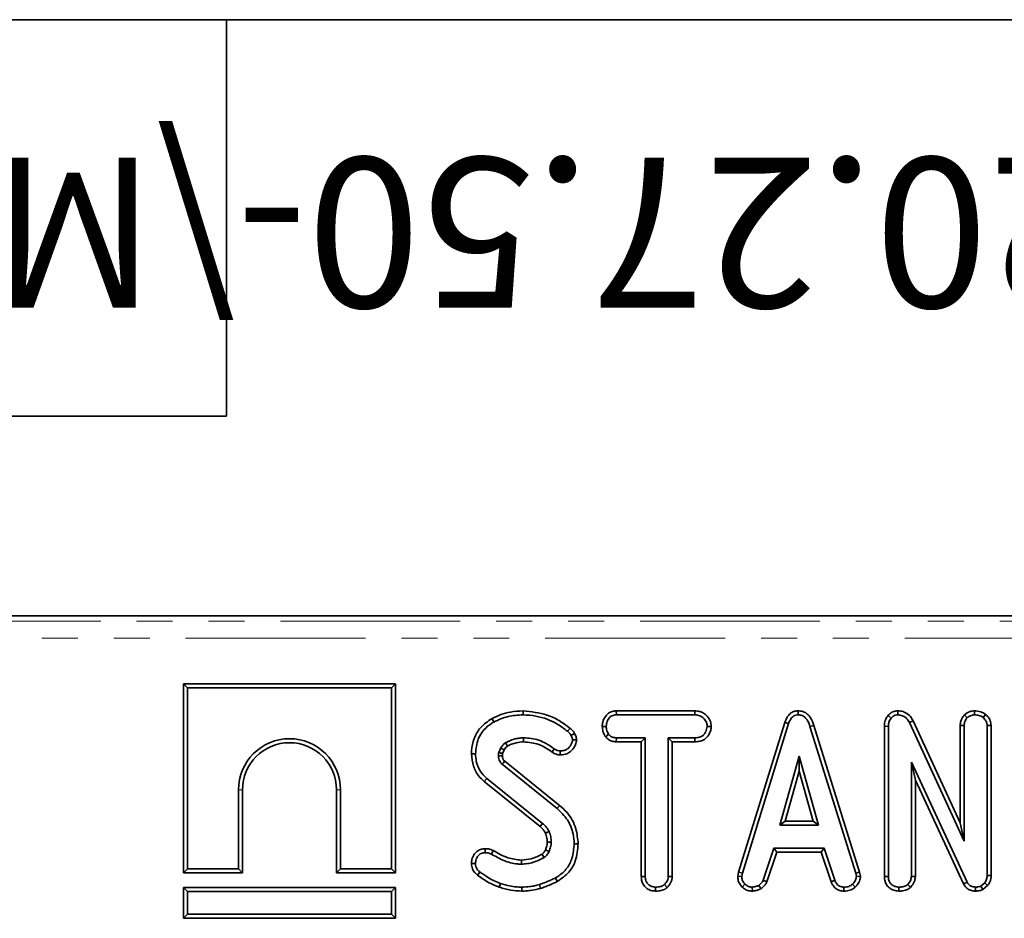
# Model space of a CAD drawing. Units: millimetres. Extents: x -83 to 1401, y -3 to 370.
# Drawn here: x 83 to 117, y 259 to 291 of the extents above; entities that cross this region are included whole.
import ezdxf

# ---------------------------------------------------------------- set-up
doc = ezdxf.new("R2010")
doc.units = ezdxf.units.MM
doc.linetypes.add('PHANTOM', pattern=[12.7, 6.35, -1.27, 1.27, -1.27, 1.27, -1.27])
doc.layers.add('FORMAT', color=7, linetype='Continuous')
doc.styles.add('SLDTEXTSTYLE0', font='TXT', dxfattribs={"width": 0.7, "bigfont": 'bigfont'})

msp = doc.modelspace()

# ---------------------------------------------------------------- linework, layer by layer
at = {"color": 7, "linetype": 'Continuous', "lineweight": 35}
for p, q in [((196.707, 269.956), (79.013, 269.956)), ((88.487, 267.556), (88.628, 267.415)), ((95.969, 267.556), (88.487, 267.556)), ((88.487, 267.556), (88.487, 260.874)), ((95.828, 267.415), (88.628, 267.415)), ((88.628, 267.415), (88.628, 261.015)), ((95.969, 267.556), (95.828, 267.415)), ((95.828, 261.015), (95.828, 267.415)), ((95.969, 260.874), (95.969, 267.556)), ((100.474, 266.597), (100.474, 266.456)), ((103.768, 266.597), (103.771, 266.456)), ((106.544, 266.597), (103.768, 266.597)), ((103.771, 266.456), (106.541, 266.456)), ((106.544, 266.597), (106.541, 266.456)), ((110.187, 266.597), (110.188, 266.456)), ((113.367, 266.435), (113.473, 266.342)), ((113.707, 266.597), (113.711, 266.456)), ((116.059, 266.454), (116.16, 266.353)), ((116.418, 266.597), (116.418, 266.456)), ((116.809, 266.473), (116.72, 266.363)), ((99.38, 266.326), (99.448, 266.202)), ((103.272, 266.051), (103.413, 266.05)), ((107.122, 266.051), (106.98, 266.05)), ((109.72, 266.192), (108.083, 260.901)), ((108.22, 260.868), (109.853, 266.147)), ((109.72, 266.192), (109.853, 266.147)), ((110.741, 266.083), (110.606, 266.043)), ((110.606, 266.043), (112.224, 260.863)), ((112.361, 260.897), (110.741, 266.083)), ((113.237, 266.052), (113.378, 266.049)), ((113.237, 266.052), (113.237, 260.75)), ((113.378, 260.752), (113.378, 266.049)), ((114.252, 266.245), (114.126, 266.181)), ((114.126, 266.181), (116.053, 261.996)), ((115.912, 262.64), (114.252, 266.245)), ((115.912, 266.081), (116.053, 266.078)), ((115.912, 266.081), (115.912, 262.64)), ((116.053, 261.996), (116.053, 266.078)), ((117.005, 266.084), (116.864, 266.08)), ((116.864, 266.08), (116.864, 260.785)), ((117.005, 260.783), (117.005, 266.084)), ((103.385, 265.68), (103.496, 265.768)), ((103.766, 265.504), (103.77, 265.645)), ((104.791, 265.645), (103.77, 265.645)), ((104.65, 265.504), (104.791, 265.645)), ((104.791, 260.749), (104.791, 265.645)), ((106.542, 265.645), (105.602, 265.645)), ((105.602, 265.645), (105.602, 260.749)), ((105.743, 265.504), (105.602, 265.645)), ((106.544, 265.504), (106.542, 265.645)), ((102.364, 265.571), (102.222, 265.57)), ((103.766, 265.504), (104.65, 265.504)), ((104.65, 265.504), (104.65, 260.747)), ((105.743, 260.745), (105.743, 265.504)), ((105.743, 265.504), (106.544, 265.504)), ((98.654, 265.084), (98.795, 265.084)), ((99.686, 265.292), (99.615, 265.133)), ((99.751, 265.093), (99.809, 265.221)), ((101.498, 265.144), (101.58, 265.259)), ((101.791, 265.041), (101.791, 265.183)), ((110.226, 264.996), (109.547, 262.564)), ((110.905, 262.564), (110.226, 264.996)), ((110.226, 264.472), (110.226, 264.996)), ((99.739, 264.713), (101.677, 263.151)), ((101.766, 263.26), (99.83, 264.82)), ((116.153, 260.555), (114.188, 264.785)), ((114.188, 264.785), (114.188, 260.75)), ((114.329, 264.146), (114.188, 264.785)), ((109.733, 262.705), (110.226, 264.472)), ((110.226, 264.472), (110.719, 262.705)), ((99.104, 264.103), (99.193, 264.212)), ((99.104, 264.103), (101.075, 262.518)), ((101.168, 262.624), (99.193, 264.212)), ((114.329, 264.146), (116.028, 260.49)), ((114.329, 260.746), (114.329, 264.146)), ((90.428, 261.015), (90.428, 263.815)), ((90.569, 260.874), (90.569, 263.815)), ((93.887, 263.815), (93.887, 260.874)), ((94.028, 263.815), (94.028, 261.015)), ((109.733, 262.705), (109.547, 262.564)), ((109.547, 262.564), (110.905, 262.564)), ((110.719, 262.705), (109.733, 262.705)), ((110.719, 262.705), (110.905, 262.564)), ((115.912, 262.64), (116.053, 261.996)), ((102.423, 261.908), (102.282, 261.908)), ((99.133, 261.732), (99.135, 261.591)), ((99.425, 261.663), (99.36, 261.538)), ((109.333, 261.753), (108.959, 260.617)), ((109.09, 260.564), (109.435, 261.612)), ((111.109, 261.753), (109.333, 261.753)), ((109.435, 261.612), (109.333, 261.753)), ((109.435, 261.612), (111.007, 261.612)), ((111.007, 261.612), (111.109, 261.753)), ((111.007, 261.612), (111.351, 260.566)), ((111.483, 260.618), (111.109, 261.753)), ((98.654, 261.209), (98.795, 261.21)), ((88.487, 260.874), (88.628, 261.015)), ((88.487, 260.874), (90.569, 260.874)), ((88.628, 261.015), (90.428, 261.015)), ((90.569, 260.874), (90.428, 261.015)), ((93.887, 260.874), (94.028, 261.015)), ((93.887, 260.874), (95.969, 260.874)), ((94.028, 261.015), (95.828, 261.015)), ((95.969, 260.874), (95.828, 261.015)), ((98.869, 260.795), (98.954, 260.908)), ((108.083, 260.901), (108.057, 260.756)), ((108.083, 260.901), (108.22, 260.868)), ((108.199, 260.747), (108.22, 260.868)), ((112.361, 260.897), (112.224, 260.863)), ((112.224, 260.863), (112.247, 260.747)), ((112.389, 260.757), (112.361, 260.897)), ((117.005, 260.783), (116.864, 260.785)), ((99.636, 260.373), (99.682, 260.507)), ((101.093, 260.327), (101.053, 260.462)), ((101.685, 260.576), (101.617, 260.699)), ((104.65, 260.747), (104.791, 260.749)), ((105.566, 260.363), (105.47, 260.467)), ((105.743, 260.745), (105.602, 260.749)), ((108.057, 260.756), (108.199, 260.747)), ((108.216, 260.377), (108.313, 260.48)), ((108.879, 260.319), (108.799, 260.437)), ((109.09, 260.564), (108.959, 260.617)), ((111.351, 260.566), (111.483, 260.618)), ((112.207, 260.373), (112.111, 260.477)), ((112.389, 260.757), (112.247, 260.747)), ((113.237, 260.75), (113.378, 260.752)), ((114.154, 260.363), (114.058, 260.467)), ((114.329, 260.746), (114.188, 260.75)), ((116.028, 260.49), (116.153, 260.555)), ((116.777, 260.523), (116.641, 260.414)), ((116.882, 260.427), (116.777, 260.523)), ((88.487, 260.356), (88.628, 260.215)), ((88.487, 259.274), (88.487, 260.356)), ((88.487, 260.356), (95.969, 260.356)), ((95.828, 260.215), (88.628, 260.215)), ((88.628, 260.215), (88.628, 259.415)), ((95.969, 260.356), (95.828, 260.215)), ((95.828, 259.415), (95.828, 260.215)), ((95.969, 260.356), (95.969, 259.274)), ((100.431, 260.234), (100.432, 260.375)), ((105.155, 260.234), (105.156, 260.375)), ((108.574, 260.233), (108.567, 260.375)), ((111.805, 260.234), (111.808, 260.375)), ((113.741, 260.234), (113.742, 260.375)), ((116.452, 260.234), (116.454, 260.375)), ((116.714, 260.292), (116.641, 260.414)), ((116.714, 260.292), (116.882, 260.427)), ((88.487, 259.274), (88.628, 259.415)), ((88.628, 259.415), (95.828, 259.415)), ((95.969, 259.274), (95.828, 259.415)), ((95.969, 259.274), (88.487, 259.274))]:
    msp.add_line(p, q, dxfattribs=at)
at = {"color": 8, "linetype": 'PHANTOM', "lineweight": 18}
for p, q in [((79.21, 269.759), (196.51, 269.759)), ((196.51, 269.161), (79.21, 269.161)), ((90.569, 263.815), (90.428, 263.815)), ((93.887, 263.815), (94.028, 263.815)), ((101.766, 263.26), (101.677, 263.151))]:
    msp.add_line(p, q, dxfattribs=at)
at = {"color": 7, "linetype": 'Continuous', "lineweight": 35, "flags": 128}
for points in [[(100.497, 265.504), (100.497, 265.549), (100.497, 265.597), (100.497, 265.645)], [(102.3, 265.793), (102.234, 265.761), (102.173, 265.731)], [(99.929, 265.352), (99.898, 265.403), (99.856, 265.473)], [(99.747, 265.008), (99.728, 265.008), (99.667, 265.006), (99.606, 265.004)], [(99.809, 265.221), (99.757, 265.251), (99.686, 265.292)], [(101.075, 262.518), (101.108, 262.555), (101.168, 262.624)], [(101.268, 262.281), (101.314, 262.301), (101.397, 262.337)], [(101.33, 261.961), (101.377, 261.961), (101.424, 261.962), (101.471, 261.962)], [(101.265, 261.688), (101.289, 261.677), (101.341, 261.653), (101.394, 261.629)], [(100.417, 261.327), (100.418, 261.263), (100.419, 261.186)]]:
    msp.add_lwpolyline(points, dxfattribs=at)
at = {"color": 8, "linetype": 'PHANTOM', "lineweight": 18, "flags": 128}
msp.add_lwpolyline([(102.133, 265.988), (102.087, 265.931), (102.045, 265.878)], dxfattribs=at)
at = {"color": 7, "linetype": 'Continuous', "lineweight": 35}
for centre, radius, start, end in [((92.228, 263.815), 1.8, 0, 180), ((92.228, 263.815), 1.659, 0, 180), ((193.611, 185.445), 122.863, 139.75574, 139.82154), ((9.037, 207.046), 107.021, 30.53404, 30.60966)]:
    msp.add_arc(centre, radius, start, end, dxfattribs=at)
for points, knots in [([(100.474, 266.597), (100.325, 266.59), (100.061, 266.576), (99.691, 266.479), (99.484, 266.377), (99.38, 266.326)], [0, 0, 0, 0, 0.391636, 0.695022, 1, 1, 1, 1]), ([(99.448, 266.202), (99.528, 266.243), (99.688, 266.323), (100.03, 266.428), (100.297, 266.445), (100.474, 266.456)], [0, 0, 0, 0, 0.251421, 0.50345, 1, 1, 1, 1]), ([(102.133, 265.988), (102.008, 266.081), (101.759, 266.267), (101.208, 266.52), (100.764, 266.567), (100.474, 266.597)], [0, 0, 0, 0, 0.26075, 0.516911, 1, 1, 1, 1]), ([(100.474, 266.456), (100.624, 266.447), (101.052, 266.421), (101.6, 266.212), (101.934, 265.961), (102.045, 265.878)], [0, 0, 0, 0, 0.264221, 0.755972, 1, 1, 1, 1]), ([(103.768, 266.597), (103.72, 266.593), (103.625, 266.586), (103.491, 266.525), (103.368, 266.396), (103.286, 266.231), (103.276, 266.101), (103.272, 266.051)], [0, 0, 0, 0, 0.172788, 0.348438, 0.524714, 0.817631, 1, 1, 1, 1]), ([(103.413, 266.05), (103.42, 266.107), (103.435, 266.22), (103.51, 266.351), (103.606, 266.425), (103.691, 266.452), (103.746, 266.455), (103.771, 266.456)], [0, 0, 0, 0, 0.283186, 0.566077, 0.721579, 0.876182, 1, 1, 1, 1]), ([(106.541, 266.456), (106.6, 266.452), (106.699, 266.444), (106.835, 266.366), (106.919, 266.256), (106.973, 266.144), (106.978, 266.075), (106.98, 266.05)], [0, 0, 0, 0, 0.265187, 0.448, 0.689713, 0.887146, 1, 1, 1, 1]), ([(107.122, 266.051), (107.115, 266.108), (107.099, 266.238), (106.994, 266.399), (106.858, 266.527), (106.701, 266.587), (106.594, 266.594), (106.544, 266.597)], [0, 0, 0, 0, 0.194011, 0.442624, 0.635172, 0.828044, 1, 1, 1, 1]), ([(110.187, 266.597), (110.137, 266.592), (110.037, 266.583), (109.908, 266.506), (109.793, 266.377), (109.747, 266.262), (109.72, 266.192)], [0, 0, 0, 0, 0.227847, 0.445002, 0.66123, 1, 1, 1, 1]), ([(109.853, 266.147), (109.869, 266.188), (109.9, 266.271), (109.97, 266.371), (110.06, 266.435), (110.134, 266.453), (110.177, 266.455), (110.188, 266.456)], [0, 0, 0, 0, 0.269928, 0.542194, 0.736488, 0.931497, 1, 1, 1, 1]), ([(110.741, 266.083), (110.71, 266.176), (110.66, 266.325), (110.518, 266.492), (110.362, 266.582), (110.244, 266.594), (110.187, 266.597), (110.187, 266.597)], [0, 0, 0, 0, 0.354569, 0.572185, 0.790743, 0.999482, 1, 1, 1, 1]), ([(110.188, 266.456), (110.237, 266.451), (110.327, 266.443), (110.438, 266.37), (110.541, 266.24), (110.58, 266.122), (110.606, 266.043)], [0, 0, 0, 0, 0.229184, 0.41947, 0.609696, 1, 1, 1, 1]), ([(113.367, 266.435), (113.337, 266.394), (113.265, 266.298), (113.241, 266.158), (113.237, 266.071), (113.237, 266.052)], [0, 0, 0, 0, 0.366158, 0.862208, 1, 1, 1, 1]), ([(113.707, 266.597), (113.661, 266.593), (113.566, 266.585), (113.449, 266.521), (113.391, 266.461), (113.367, 266.435)], [0, 0, 0, 0, 0.357206, 0.726721, 1, 1, 1, 1]), ([(113.378, 266.049), (113.381, 266.099), (113.386, 266.175), (113.421, 266.276), (113.455, 266.319), (113.473, 266.342)], [0, 0, 0, 0, 0.47298, 0.728926, 1, 1, 1, 1]), ([(113.473, 266.342), (113.502, 266.372), (113.556, 266.427), (113.646, 266.451), (113.696, 266.455), (113.711, 266.456)], [0, 0, 0, 0, 0.456272, 0.830482, 1, 1, 1, 1]), ([(114.252, 266.245), (114.222, 266.296), (114.154, 266.411), (113.997, 266.539), (113.834, 266.593), (113.739, 266.596), (113.707, 266.597)], [0, 0, 0, 0, 0.259959, 0.583132, 0.86225, 1, 1, 1, 1]), ([(113.711, 266.456), (113.765, 266.451), (113.865, 266.441), (114.006, 266.357), (114.082, 266.26), (114.119, 266.194), (114.126, 266.181)], [0, 0, 0, 0, 0.307422, 0.568815, 0.913259, 1, 1, 1, 1]), ([(116.059, 266.454), (116.045, 266.435), (115.991, 266.368), (115.927, 266.244), (115.917, 266.132), (115.912, 266.081)], [0, 0, 0, 0, 0.173001, 0.63114, 1, 1, 1, 1]), ([(116.053, 266.078), (116.058, 266.126), (116.068, 266.22), (116.123, 266.307), (116.156, 266.349), (116.16, 266.353)], [0, 0, 0, 0, 0.470492, 0.942564, 1, 1, 1, 1]), ([(116.418, 266.597), (116.365, 266.593), (116.236, 266.583), (116.124, 266.505), (116.062, 266.456), (116.059, 266.454)], [0, 0, 0, 0, 0.398726, 0.971739, 1, 1, 1, 1]), ([(116.16, 266.353), (116.195, 266.381), (116.251, 266.423), (116.342, 266.452), (116.393, 266.454), (116.418, 266.456)], [0, 0, 0, 0, 0.470895, 0.729427, 1, 1, 1, 1]), ([(116.809, 266.473), (116.771, 266.499), (116.668, 266.568), (116.526, 266.593), (116.433, 266.596), (116.418, 266.597)], [0, 0, 0, 0, 0.328407, 0.890676, 1, 1, 1, 1]), ([(116.418, 266.456), (116.469, 266.453), (116.548, 266.448), (116.65, 266.411), (116.696, 266.38), (116.72, 266.363)], [0, 0, 0, 0, 0.477555, 0.733402, 1, 1, 1, 1]), ([(116.72, 266.363), (116.756, 266.328), (116.819, 266.265), (116.859, 266.159), (116.863, 266.1), (116.864, 266.08)], [0, 0, 0, 0, 0.459674, 0.809998, 1, 1, 1, 1]), ([(117.005, 266.084), (116.999, 266.141), (116.986, 266.258), (116.9, 266.388), (116.833, 266.451), (116.809, 266.473)], [0, 0, 0, 0, 0.3804493, 0.779973, 1, 1, 1, 1]), ([(99.38, 266.326), (99.232, 266.229), (98.961, 266.05), (98.73, 265.628), (98.66, 265.302), (98.655, 265.12), (98.654, 265.084)], [0, 0, 0, 0, 0.345147, 0.638082, 0.928817, 1, 1, 1, 1]), ([(98.795, 265.084), (98.814, 265.262), (98.845, 265.566), (99.074, 265.939), (99.294, 266.111), (99.424, 266.188), (99.448, 266.202)], [0, 0, 0, 0, 0.39156, 0.6657221, 0.9391669, 1, 1, 1, 1]), ([(103.272, 266.051), (103.276, 265.989), (103.286, 265.869), (103.343, 265.747), (103.379, 265.689), (103.385, 265.68)], [0, 0, 0, 0, 0.470435, 0.917306, 1, 1, 1, 1]), ([(103.496, 265.768), (103.474, 265.81), (103.439, 265.875), (103.416, 265.973), (103.414, 266.024), (103.413, 266.05)], [0, 0, 0, 0, 0.479636, 0.736831, 1, 1, 1, 1]), ([(106.98, 266.05), (106.967, 265.985), (106.944, 265.876), (106.864, 265.751), (106.761, 265.677), (106.651, 265.649), (106.574, 265.646), (106.542, 265.645)], [0, 0, 0, 0, 0.298914, 0.498222, 0.653227, 0.855916, 1, 1, 1, 1]), ([(106.544, 265.504), (106.607, 265.507), (106.724, 265.514), (106.886, 265.582), (107.02, 265.718), (107.103, 265.882), (107.117, 266.006), (107.122, 266.051)], [0, 0, 0, 0, 0.212529, 0.394903, 0.578554, 0.849789, 1, 1, 1, 1]), ([(100.497, 265.645), (100.44, 265.643), (100.327, 265.639), (100.107, 265.591), (99.956, 265.52), (99.856, 265.473)], [0, 0, 0, 0, 0.252793, 0.506208, 1, 1, 1, 1]), ([(101.58, 265.259), (101.485, 265.325), (101.238, 265.499), (100.859, 265.629), (100.585, 265.641), (100.497, 265.645)], [0, 0, 0, 0, 0.2969877, 0.7734464, 1, 1, 1, 1]), ([(102.045, 265.878), (102.061, 265.865), (102.094, 265.838), (102.141, 265.791), (102.162, 265.751), (102.173, 265.731)], [0, 0, 0, 0, 0.319014, 0.652724, 1, 1, 1, 1]), ([(102.3, 265.793), (102.279, 265.829), (102.248, 265.884), (102.186, 265.945), (102.151, 265.974), (102.133, 265.988)], [0, 0, 0, 0, 0.477149, 0.737835, 1, 1, 1, 1]), ([(102.173, 265.731), (102.186, 265.707), (102.205, 265.669), (102.217, 265.614), (102.221, 265.585), (102.222, 265.57)], [0, 0, 0, 0, 0.489039, 0.742709, 1, 1, 1, 1]), ([(102.364, 265.571), (102.361, 265.596), (102.356, 265.643), (102.337, 265.719), (102.313, 265.766), (102.3, 265.793)], [0, 0, 0, 0, 0.315835, 0.616907, 1, 1, 1, 1]), ([(103.385, 265.68), (103.401, 265.664), (103.455, 265.609), (103.566, 265.534), (103.687, 265.508), (103.754, 265.505), (103.766, 265.504)], [0, 0, 0, 0, 0.15562, 0.533253, 0.911733, 1, 1, 1, 1]), ([(103.77, 265.645), (103.722, 265.649), (103.627, 265.658), (103.541, 265.723), (103.502, 265.762), (103.496, 265.768)], [0, 0, 0, 0, 0.458262, 0.922464, 1, 1, 1, 1]), ([(99.856, 265.473), (99.831, 265.454), (99.785, 265.419), (99.731, 265.355), (99.701, 265.313), (99.686, 265.292)], [0, 0, 0, 0, 0.3746217, 0.6858245, 1, 1, 1, 1]), ([(99.809, 265.221), (99.826, 265.245), (99.852, 265.282), (99.893, 265.326), (99.918, 265.344), (99.929, 265.352)], [0, 0, 0, 0, 0.482396, 0.766997, 1, 1, 1, 1]), ([(99.929, 265.352), (99.977, 265.376), (100.074, 265.426), (100.264, 265.487), (100.409, 265.498), (100.497, 265.504)], [0, 0, 0, 0, 0.26808, 0.554372, 1, 1, 1, 1]), ([(100.497, 265.504), (100.679, 265.487), (101.044, 265.454), (101.346, 265.248), (101.498, 265.144)], [0, 0, 0, 0, 0.498232, 1, 1, 1, 1]), ([(101.791, 265.041), (101.878, 265.05), (102.024, 265.065), (102.212, 265.208), (102.334, 265.376), (102.356, 265.517), (102.364, 265.571)], [0, 0, 0, 0, 0.301851, 0.502534, 0.808714, 1, 1, 1, 1]), ([(102.222, 265.57), (102.214, 265.528), (102.192, 265.415), (102.093, 265.286), (101.962, 265.205), (101.865, 265.186), (101.808, 265.183), (101.791, 265.183)], [0, 0, 0, 0, 0.20211, 0.540749, 0.731213, 0.920661, 1, 1, 1, 1]), ([(98.654, 265.084), (98.669, 264.935), (98.698, 264.651), (98.875, 264.312), (99.039, 264.162), (99.104, 264.103)], [0, 0, 0, 0, 0.402589, 0.765794, 1, 1, 1, 1]), ([(99.193, 264.212), (99.107, 264.298), (98.936, 264.471), (98.817, 264.788), (98.802, 264.996), (98.795, 265.084)], [0, 0, 0, 0, 0.366516, 0.732442, 1, 1, 1, 1]), ([(99.615, 265.133), (99.613, 265.123), (99.61, 265.101), (99.606, 265.058), (99.606, 265.026), (99.606, 265.004)], [0, 0, 0, 0, 0.2505643, 0.5012589, 1, 1, 1, 1]), ([(99.606, 265.004), (99.608, 264.972), (99.612, 264.907), (99.646, 264.809), (99.698, 264.749), (99.732, 264.718), (99.739, 264.713)], [0, 0, 0, 0, 0.292534, 0.587843, 0.919747, 1, 1, 1, 1]), ([(99.751, 265.093), (99.741, 265.096), (99.714, 265.104), (99.668, 265.118), (99.633, 265.128), (99.615, 265.133)], [0, 0, 0, 0, 0.21997, 0.609985, 1, 1, 1, 1]), ([(99.747, 265.008), (99.747, 265.018), (99.747, 265.038), (99.748, 265.067), (99.75, 265.085), (99.751, 265.093)], [0, 0, 0, 0, 0.334369, 0.717081, 1, 1, 1, 1]), ([(99.83, 264.82), (99.821, 264.829), (99.806, 264.842), (99.788, 264.86), (99.775, 264.879), (99.764, 264.902), (99.754, 264.933), (99.749, 264.969), (99.748, 264.996), (99.747, 265.008)], [0, 0, 0, 0, 0.174678, 0.269584, 0.364673, 0.495822, 0.626822, 0.821971, 1, 1, 1, 1]), ([(101.498, 265.144), (101.521, 265.128), (101.589, 265.082), (101.691, 265.047), (101.767, 265.043), (101.791, 265.041)], [0, 0, 0, 0, 0.273689, 0.7768, 1, 1, 1, 1]), ([(101.791, 265.183), (101.762, 265.185), (101.696, 265.19), (101.626, 265.226), (101.588, 265.253), (101.58, 265.259)], [0, 0, 0, 0, 0.383109, 0.868605, 1, 1, 1, 1]), ([(102.423, 261.908), (102.405, 262.085), (102.364, 262.479), (102.113, 262.955), (101.858, 263.179), (101.766, 263.26)], [0, 0, 0, 0, 0.343259, 0.7640164, 1, 1, 1, 1]), ([(101.677, 263.151), (101.809, 263.024), (102.069, 262.774), (102.25, 262.318), (102.273, 262.025), (102.282, 261.908)], [0, 0, 0, 0, 0.381057, 0.753303, 1, 1, 1, 1]), ([(101.075, 262.518), (101.095, 262.497), (101.138, 262.456), (101.209, 262.382), (101.246, 262.318), (101.268, 262.281)], [0, 0, 0, 0, 0.281932, 0.584317, 1, 1, 1, 1]), ([(101.397, 262.337), (101.383, 262.365), (101.354, 262.419), (101.279, 262.517), (101.212, 262.581), (101.168, 262.624)], [0, 0, 0, 0, 0.251159, 0.502768, 1, 1, 1, 1]), ([(101.268, 262.281), (101.277, 262.254), (101.296, 262.196), (101.324, 262.09), (101.327, 262.009), (101.33, 261.961)], [0, 0, 0, 0, 0.261509, 0.556425, 1, 1, 1, 1]), ([(101.471, 261.962), (101.469, 261.994), (101.466, 262.059), (101.45, 262.186), (101.418, 262.277), (101.397, 262.337)], [0, 0, 0, 0, 0.251582, 0.503452, 1, 1, 1, 1]), ([(101.33, 261.961), (101.328, 261.933), (101.326, 261.876), (101.302, 261.785), (101.279, 261.723), (101.265, 261.688)], [0, 0, 0, 0, 0.292226, 0.604332, 1, 1, 1, 1]), ([(101.394, 261.629), (101.405, 261.656), (101.427, 261.71), (101.458, 261.821), (101.466, 261.906), (101.471, 261.962)], [0, 0, 0, 0, 0.255124, 0.510478, 1, 1, 1, 1]), ([(102.282, 261.908), (102.266, 261.732), (102.24, 261.426), (102.043, 261.025), (101.807, 260.817), (101.656, 260.724), (101.617, 260.699)], [0, 0, 0, 0, 0.361915, 0.632013, 0.903077, 1, 1, 1, 1]), ([(101.685, 260.576), (101.832, 260.675), (102.106, 260.859), (102.371, 261.344), (102.404, 261.702), (102.423, 261.908)], [0, 0, 0, 0, 0.328018, 0.613604, 1, 1, 1, 1]), ([(99.133, 261.732), (99.077, 261.727), (98.971, 261.717), (98.836, 261.632), (98.731, 261.512), (98.665, 261.365), (98.657, 261.257), (98.654, 261.209)], [0, 0, 0, 0, 0.211647, 0.40163, 0.590285, 0.813933, 1, 1, 1, 1]), ([(98.795, 261.21), (98.801, 261.264), (98.811, 261.362), (98.888, 261.484), (98.984, 261.567), (99.076, 261.587), (99.124, 261.59), (99.135, 261.591)], [0, 0, 0, 0, 0.286615, 0.515825, 0.745669, 0.94184, 1, 1, 1, 1]), ([(99.425, 261.663), (99.395, 261.677), (99.339, 261.702), (99.241, 261.728), (99.173, 261.731), (99.133, 261.732)], [0, 0, 0, 0, 0.32607, 0.602178, 1, 1, 1, 1]), ([(99.135, 261.591), (99.166, 261.59), (99.22, 261.588), (99.296, 261.567), (99.339, 261.548), (99.36, 261.538)], [0, 0, 0, 0, 0.3978321, 0.6953816, 1, 1, 1, 1]), ([(99.36, 261.538), (99.503, 261.459), (99.789, 261.3), (100.158, 261.193), (100.371, 261.187), (100.419, 261.186)], [0, 0, 0, 0, 0.4337805, 0.8707658, 1, 1, 1, 1]), ([(100.417, 261.327), (100.254, 261.345), (99.994, 261.375), (99.672, 261.524), (99.507, 261.617), (99.425, 261.663)], [0, 0, 0, 0, 0.46263, 0.733479, 1, 1, 1, 1]), ([(101.146, 261.54), (101.085, 261.509), (100.963, 261.445), (100.722, 261.353), (100.534, 261.337), (100.417, 261.327)], [0, 0, 0, 0, 0.265974, 0.542199, 1, 1, 1, 1]), ([(101.265, 261.688), (101.257, 261.672), (101.24, 261.638), (101.203, 261.585), (101.167, 261.557), (101.146, 261.54)], [0, 0, 0, 0, 0.282117, 0.591429, 1, 1, 1, 1]), ([(101.217, 261.419), (101.252, 261.445), (101.306, 261.487), (101.36, 261.563), (101.382, 261.607), (101.394, 261.629)], [0, 0, 0, 0, 0.4689984, 0.7322319, 1, 1, 1, 1]), ([(98.654, 261.209), (98.66, 261.145), (98.671, 261.029), (98.757, 260.886), (98.834, 260.824), (98.869, 260.795)], [0, 0, 0, 0, 0.389416, 0.714542, 1, 1, 1, 1]), ([(98.954, 260.908), (98.929, 260.928), (98.879, 260.967), (98.822, 261.051), (98.8, 261.136), (98.796, 261.19), (98.795, 261.21)], [0, 0, 0, 0, 0.267915, 0.538628, 0.837195, 1, 1, 1, 1]), ([(100.419, 261.186), (100.49, 261.189), (100.631, 261.197), (100.905, 261.262), (101.093, 261.356), (101.217, 261.419)], [0, 0, 0, 0, 0.251611, 0.503897, 1, 1, 1, 1]), ([(98.869, 260.795), (98.935, 260.75), (99.066, 260.659), (99.311, 260.497), (99.511, 260.421), (99.636, 260.373)], [0, 0, 0, 0, 0.270515, 0.547335, 1, 1, 1, 1]), ([(99.682, 260.507), (99.607, 260.534), (99.458, 260.588), (99.215, 260.725), (99.052, 260.84), (98.954, 260.908)], [0, 0, 0, 0, 0.284759, 0.570225, 1, 1, 1, 1]), ([(116.864, 260.785), (116.861, 260.74), (116.856, 260.671), (116.818, 260.585), (116.79, 260.544), (116.777, 260.523)], [0, 0, 0, 0, 0.475203, 0.734257, 1, 1, 1, 1]), ([(116.882, 260.427), (116.888, 260.436), (116.938, 260.509), (116.997, 260.627), (117.003, 260.744), (117.005, 260.783)], [0, 0, 0, 0, 0.089635, 0.694741, 1, 1, 1, 1]), ([(100.432, 260.375), (100.362, 260.377), (100.222, 260.381), (99.968, 260.416), (99.792, 260.472), (99.682, 260.507)], [0, 0, 0, 0, 0.274666, 0.549664, 1, 1, 1, 1]), ([(101.053, 260.462), (100.996, 260.449), (100.882, 260.421), (100.676, 260.384), (100.525, 260.378), (100.432, 260.375)], [0, 0, 0, 0, 0.278827, 0.557791, 1, 1, 1, 1]), ([(101.617, 260.699), (101.568, 260.675), (101.469, 260.627), (101.282, 260.547), (101.142, 260.495), (101.053, 260.462)], [0, 0, 0, 0, 0.267814, 0.535646, 1, 1, 1, 1]), ([(101.093, 260.327), (101.145, 260.345), (101.25, 260.383), (101.449, 260.464), (101.593, 260.532), (101.685, 260.576)], [0, 0, 0, 0, 0.257512, 0.522068, 1, 1, 1, 1]), ([(104.65, 260.747), (104.654, 260.692), (104.661, 260.584), (104.73, 260.434), (104.846, 260.323), (104.992, 260.248), (105.099, 260.239), (105.155, 260.234)], [0, 0, 0, 0, 0.205208, 0.401642, 0.599274, 0.793445, 1, 1, 1, 1]), ([(105.156, 260.375), (105.108, 260.38), (105.01, 260.39), (104.895, 260.463), (104.819, 260.567), (104.793, 260.664), (104.792, 260.729), (104.791, 260.749)], [0, 0, 0, 0, 0.247595, 0.497997, 0.667808, 0.899368, 1, 1, 1, 1]), ([(105.47, 260.467), (105.444, 260.448), (105.379, 260.4), (105.266, 260.379), (105.187, 260.376), (105.156, 260.375)], [0, 0, 0, 0, 0.2915826, 0.7161631, 1, 1, 1, 1]), ([(105.602, 260.749), (105.598, 260.712), (105.59, 260.626), (105.531, 260.533), (105.484, 260.482), (105.47, 260.467)], [0, 0, 0, 0, 0.342618, 0.80696, 1, 1, 1, 1]), ([(105.566, 260.363), (105.589, 260.388), (105.657, 260.462), (105.73, 260.592), (105.739, 260.702), (105.743, 260.745)], [0, 0, 0, 0, 0.230836, 0.704479, 1, 1, 1, 1]), ([(108.057, 260.756), (108.058, 260.732), (108.062, 260.653), (108.095, 260.519), (108.168, 260.424), (108.212, 260.381), (108.216, 260.377)], [0, 0, 0, 0, 0.169986, 0.564783, 0.958158, 1, 1, 1, 1]), ([(108.313, 260.48), (108.282, 260.514), (108.219, 260.582), (108.202, 260.685), (108.199, 260.739), (108.199, 260.747)], [0, 0, 0, 0, 0.454953, 0.9137831, 1, 1, 1, 1]), ([(108.567, 260.375), (108.524, 260.379), (108.435, 260.386), (108.355, 260.442), (108.318, 260.476), (108.313, 260.48)], [0, 0, 0, 0, 0.463556, 0.932057, 1, 1, 1, 1]), ([(108.799, 260.437), (108.763, 260.421), (108.708, 260.397), (108.628, 260.383), (108.588, 260.378), (108.567, 260.375)], [0, 0, 0, 0, 0.48891, 0.744104, 1, 1, 1, 1]), ([(108.959, 260.617), (108.939, 260.583), (108.908, 260.531), (108.848, 260.477), (108.815, 260.45), (108.799, 260.437)], [0, 0, 0, 0, 0.482549, 0.740672, 1, 1, 1, 1]), ([(108.879, 260.319), (108.897, 260.335), (108.947, 260.376), (109.029, 260.45), (109.069, 260.525), (109.09, 260.564)], [0, 0, 0, 0, 0.2219373, 0.5958948, 1, 1, 1, 1]), ([(111.351, 260.566), (111.37, 260.526), (111.412, 260.437), (111.51, 260.316), (111.656, 260.248), (111.756, 260.238), (111.805, 260.234)], [0, 0, 0, 0, 0.219206, 0.496139, 0.75465, 1, 1, 1, 1]), ([(111.808, 260.375), (111.769, 260.379), (111.701, 260.385), (111.61, 260.426), (111.536, 260.505), (111.503, 260.575), (111.483, 260.618)], [0, 0, 0, 0, 0.270754, 0.470236, 0.67148, 1, 1, 1, 1]), ([(112.111, 260.477), (112.069, 260.448), (111.985, 260.388), (111.873, 260.377), (111.815, 260.375), (111.808, 260.375)], [0, 0, 0, 0, 0.466512, 0.935162, 1, 1, 1, 1]), ([(112.247, 260.747), (112.241, 260.707), (112.227, 260.615), (112.161, 260.531), (112.119, 260.486), (112.111, 260.477)], [0, 0, 0, 0, 0.393488, 0.890092, 1, 1, 1, 1]), ([(112.207, 260.373), (112.233, 260.402), (112.303, 260.477), (112.377, 260.608), (112.385, 260.714), (112.389, 260.757)], [0, 0, 0, 0, 0.26827, 0.708347, 1, 1, 1, 1]), ([(113.237, 260.75), (113.24, 260.695), (113.247, 260.587), (113.314, 260.437), (113.428, 260.327), (113.574, 260.249), (113.683, 260.239), (113.741, 260.234)], [0, 0, 0, 0, 0.206315, 0.399428, 0.59367, 0.78543, 1, 1, 1, 1]), ([(113.742, 260.375), (113.694, 260.38), (113.596, 260.39), (113.482, 260.463), (113.406, 260.566), (113.38, 260.665), (113.378, 260.731), (113.378, 260.752)], [0, 0, 0, 0, 0.246121, 0.495034, 0.662526, 0.889801, 1, 1, 1, 1]), ([(114.058, 260.467), (114.027, 260.445), (113.951, 260.392), (113.836, 260.378), (113.763, 260.376), (113.742, 260.375)], [0, 0, 0, 0, 0.339244, 0.818518, 1, 1, 1, 1]), ([(114.188, 260.75), (114.184, 260.71), (114.174, 260.62), (114.113, 260.529), (114.069, 260.48), (114.058, 260.467)], [0, 0, 0, 0, 0.376198, 0.839941, 1, 1, 1, 1]), ([(114.154, 260.363), (114.173, 260.384), (114.238, 260.456), (114.314, 260.584), (114.325, 260.699), (114.329, 260.746)], [0, 0, 0, 0, 0.197565, 0.675419, 1, 1, 1, 1]), ([(116.028, 260.49), (116.056, 260.444), (116.11, 260.355), (116.241, 260.269), (116.359, 260.238), (116.43, 260.235), (116.452, 260.234)], [0, 0, 0, 0, 0.305866, 0.590939, 0.875906, 1, 1, 1, 1]), ([(116.454, 260.375), (116.401, 260.38), (116.315, 260.389), (116.214, 260.458), (116.174, 260.518), (116.156, 260.551), (116.153, 260.555)], [0, 0, 0, 0, 0.424548, 0.692333, 0.960799, 1, 1, 1, 1]), ([(99.636, 260.373), (99.702, 260.351), (99.836, 260.307), (100.101, 260.248), (100.302, 260.239), (100.431, 260.234)], [0, 0, 0, 0, 0.258369, 0.522999, 1, 1, 1, 1]), ([(100.431, 260.234), (100.49, 260.235), (100.609, 260.238), (100.831, 260.266), (100.992, 260.303), (101.093, 260.327)], [0, 0, 0, 0, 0.2634466, 0.5333126, 1, 1, 1, 1]), ([(105.155, 260.234), (105.204, 260.236), (105.31, 260.24), (105.456, 260.279), (105.534, 260.339), (105.566, 260.363)], [0, 0, 0, 0, 0.331806, 0.724775, 1, 1, 1, 1]), ([(108.216, 260.377), (108.248, 260.35), (108.315, 260.292), (108.441, 260.241), (108.531, 260.236), (108.574, 260.233)], [0, 0, 0, 0, 0.321123, 0.670899, 1, 1, 1, 1]), ([(108.574, 260.233), (108.601, 260.237), (108.674, 260.247), (108.78, 260.268), (108.85, 260.304), (108.879, 260.319)], [0, 0, 0, 0, 0.25563, 0.696224, 1, 1, 1, 1]), ([(111.805, 260.234), (111.844, 260.235), (111.945, 260.239), (112.088, 260.282), (112.172, 260.347), (112.207, 260.373)], [0, 0, 0, 0, 0.26843, 0.699899, 1, 1, 1, 1]), ([(113.741, 260.234), (113.791, 260.236), (113.898, 260.24), (114.044, 260.28), (114.122, 260.339), (114.154, 260.363)], [0, 0, 0, 0, 0.33722, 0.730802, 1, 1, 1, 1]), ([(116.452, 260.234), (116.503, 260.236), (116.594, 260.24), (116.678, 260.276), (116.714, 260.292)], [0, 0, 0, 0, 0.5633168, 1, 1, 1, 1]), ([(116.641, 260.414), (116.612, 260.402), (116.568, 260.383), (116.503, 260.376), (116.47, 260.375), (116.454, 260.375)], [0, 0, 0, 0, 0.4876987, 0.7425259, 1, 1, 1, 1])]:
    msp.add_open_spline(points, degree=3, knots=knots, dxfattribs=at)
at = {"layer": 'FORMAT', "color": 7, "lineweight": 35}
for p, q in [((20, 291), (415, 291)), ((90, 291), (90, 277)), ((90, 277), (20, 277))]:
    msp.add_line(p, q, dxfattribs=at)

# ---------------------------------------------------------------- texts
at = {"layer": 'FORMAT', "color": 7, "insert": (52.786, 280.838), "char_height": 5.29167, "attachment_point": 2, "rotation": 180, "style": 'SLDTEXTSTYLE0'}
msp.add_mtext('\\M+18451\\M+18442-20.27.50-\\M+18442\\M+18458-\\M+1845A6-\\M+1844C\\M+18442', dxfattribs=at)

doc.saveas('drawing.dxf')
